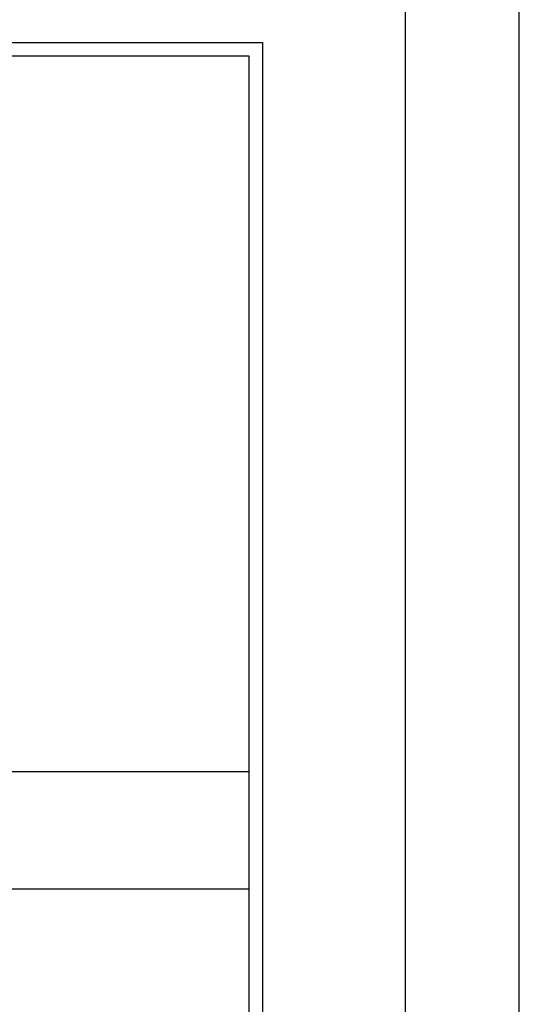
# Model space of a CAD drawing. Units: millimetres. Extents: x 975790 to 1094590, y -806285 to -722285.
# Drawn here: x 1092392 to 1094590, y -802303 to -797974 of the extents above; entities that cross this region are included whole.
import ezdxf
from ezdxf.enums import TextEntityAlignment as Align

# ---------------------------------------------------------------- set-up
doc = ezdxf.new("R2010")
doc.units = ezdxf.units.MM
doc.header["$LTSCALE"] = 0.3
for name, color, linetype in [('KOTY', 3, 'Continuous'), ('POPIS3', 4, 'Continuous'), ('POPIS9', 1, 'Continuous'), ('PROFIL', 6, 'Continuous')]:
    doc.layers.add(name, color=color, linetype=linetype)
doc.styles.add('ROMANC', font='romanc', dxfattribs={"width": 0.8, "height": 0.3})

# ---------------------------------------------------------------- blocks, each defined once
blk = doc.blocks.new('RAZ_CB')
at = {"layer": 'POPIS3'}
blk.add_line((-62.068, 34.896), (-0.594, 34.896), dxfattribs=at)
at = {"layer": 'POPIS9'}
for p, q in [((-186.502, 72.106), (0, 72.106)), ((0, 72.106), (0, 0))]:
    blk.add_line(p, q, dxfattribs=at)
at = {"layer": 'PROFIL'}
for p, q in [((-185.908, 71.512), (-0.594, 71.512)), ((-0.594, 71.512), (-0.594, 0.594)), ((-185.908, 40.059), (-0.594, 40.059))]:
    blk.add_line(p, q, dxfattribs=at)
at = {"layer": 'POPIS3', "style": 'ROMANC', "width": 0.8}
blk.add_attdef('PROJEKTANT', (-184.7, 60.052), '', height=3, dxfattribs=at)
for tag, height, p in [('FORMAT', 3, (-18.561, 35.984)), ('DATUM', 3, (-18.561, 30.633)), ('STUPEN', 3, (-18.561, 25.701)), ('C.ZAKAZKY', 3, (-18.561, 20.856)), ('MERITKO', 3, (-18.561, 15.572)), ('REV', 4, (-8.098, 2.367))]:
    blk.add_attdef(tag, text='', height=height, dxfattribs=at).set_placement(p, align=Align.CENTER)
blk.add_attdef('CISLO', text='', height=4, dxfattribs=at).set_placement((-19.776, 2.597), align=Align.RIGHT)
at = {"layer": 'PROFIL', "style": 'ROMANC', "width": 0.8}
blk.add_attdef('VYKRES', text='', height=5, dxfattribs=at).set_placement((-123.988, 2.597), align=Align.CENTER)
blk = doc.blocks.new('a0')
at = {"color": 4}
for points in [[(0, 0), (0, 297), (-10, 297), (0, 297), (0, 594), (-10, 594), (0, 594), (0, 840), (-210, 840), (-210, 830), (-210, 840), (-420, 840)], [(-420, 0), (-210, 0), (-210, 10), (-210, 0), (0, 0), (0, 297), (-10, 297), (-5, 297), (-5, 835), (-1183, 835)], [(-1183, 5), (-5, 5), (-5, 297)]]:
    blk.add_lwpolyline(points, dxfattribs=at)

msp = doc.modelspace()

# ---------------------------------------------------------------- block references
at = {"xscale": 100, "yscale": 100, "zscale": 100}
msp.add_blockref('a0', (1094590, -806284.6), dxfattribs=at)
at = {"layer": 'KOTY', "xscale": 100, "yscale": 100, "zscale": 100}
msp.add_blockref('RAZ_CB', (1093459.7, -805284.6), dxfattribs=at)

doc.saveas('drawing.dxf')
